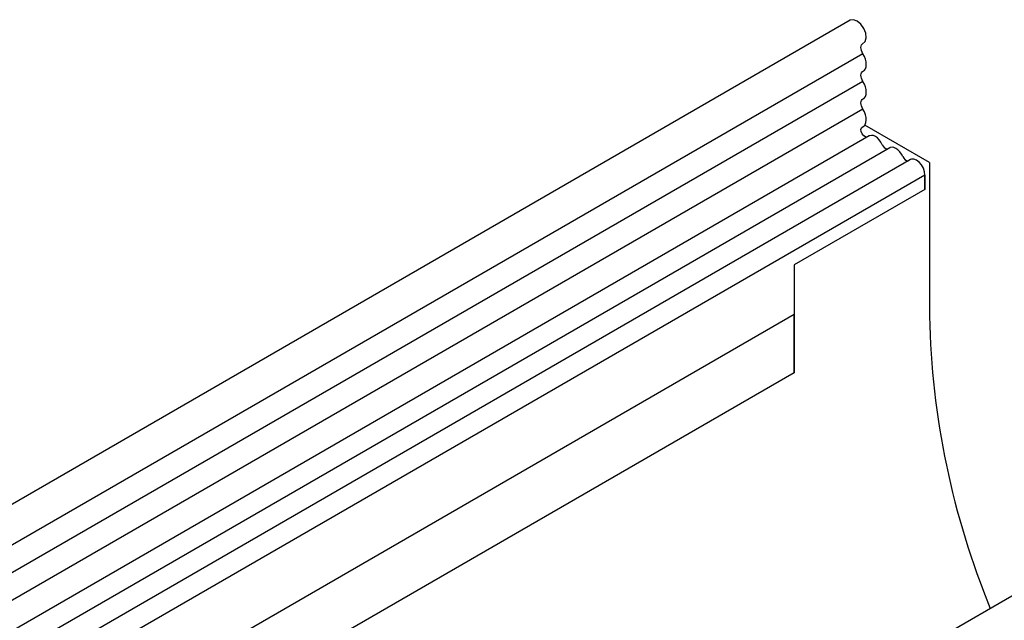
# Model space of a CAD drawing. Units: millimetres. Extents: x 126 to 2077, y 26 to 2964.
# Drawn here: x 1306 to 1495, y 1642 to 1757 of the extents above; entities that cross this region are included whole.
import ezdxf

# ---------------------------------------------------------------- set-up
doc = ezdxf.new("R2010")
doc.units = ezdxf.units.MM
doc.header["$LTSCALE"] = 10
doc.layers.add('DUENN-18', color=94, linetype='Continuous')
doc.layers.add('SICHTBAR', color=7, linetype='Continuous')

msp = doc.modelspace()

# ---------------------------------------------------------------- linework, layer by layer
at = {"layer": 'DUENN-18'}
for p, q in [((1467.78, 1750.94), (620.95, 1262.07)), ((1467.78, 1745.64), (620.95, 1256.77)), ((1467.78, 1740.34), (620.95, 1251.47)), ((1469.01, 1735.19), (622.66, 1246.6)), ((1472.95, 1732.92), (1299, 1632.5)), ((1476.89, 1730.65), (1302.94, 1630.23)), ((1479.67, 1727.71), (1305.73, 1627.29)), ((1479.67, 1727.71), (1479.67, 1724.94)), ((1479.67, 1724.94), (1479.67, 1727.71)), ((1479.67, 1724.94), (1454.64, 1710.49)), ((1454.64, 1710.49), (1454.64, 1689.86)), ((1454.64, 1700.99), (657.88, 1241.02)), ((1454.64, 1689.86), (1454.64, 1700.99)), ((1454.64, 1689.86), (657.88, 1229.89))]:
    msp.add_line(p, q, dxfattribs=at)
at = {"layer": 'DUENN-18', "flags": 128}
for points in [[(1468.56, 1734.93), (1468.28, 1735), (1467.95, 1735.23), (1467.66, 1735.59), (1467.47, 1736.02), (1467.41, 1736.43), (1467.5, 1736.75), (1467.55, 1736.82)], [(1467.55, 1736.82), (1468, 1737.11), (1468.12, 1737.25)], [(1471.5, 1733.52), (1471.24, 1734), (1470.91, 1734.44), (1470.55, 1734.8), (1470.17, 1735.08), (1469.78, 1735.25), (1469.42, 1735.3), (1469.1, 1735.23), (1469.01, 1735.19)], [(1475.44, 1731.24), (1475.18, 1731.72), (1474.85, 1732.16), (1474.49, 1732.53), (1474.1, 1732.8), (1473.72, 1732.97), (1473.36, 1733.03), (1473.03, 1732.96), (1472.95, 1732.92)], [(1479.67, 1727.71), (1479.59, 1728.34), (1479.36, 1729), (1479, 1729.63), (1478.54, 1730.16), (1478.03, 1730.54), (1477.53, 1730.73), (1477.07, 1730.72), (1476.89, 1730.65)]]:
    msp.add_lwpolyline(points, dxfattribs=at)
at = {"layer": 'DUENN-18'}
for centre in [(1472.72, 1733.93), (1476.66, 1731.66)]:
    msp.add_arc(centre, 1.29, 198.84, 260.3208, dxfattribs=at)
at = {"layer": 'SICHTBAR'}
for p, q in [((1465.35, 1757.33), (618.52, 1268.47)), ((1480.52, 1730.08), (1468.12, 1737.25)), ((1480.52, 1730.08), (1480.52, 1700.68)), ((1576.3, 1693.29), (729.47, 1204.42))]:
    msp.add_line(p, q, dxfattribs=at)
at = {"layer": 'SICHTBAR', "flags": 128}
for points in [[(1467.65, 1752.77), (1468.24, 1753.27), (1468.43, 1753.96), (1468.33, 1754.84), (1467.96, 1755.76), (1467.38, 1756.58), (1466.68, 1757.18), (1465.98, 1757.44), (1465.37, 1757.34), (1465.35, 1757.33)], [(1467.78, 1750.94), (1467.62, 1751.23), (1467.51, 1751.54), (1467.44, 1751.84), (1467.41, 1752.13), (1467.44, 1752.38), (1467.52, 1752.6), (1467.64, 1752.76), (1467.65, 1752.77)], [(1467.68, 1747.5), (1468.06, 1747.76), (1468.26, 1748.05), (1468.39, 1748.43), (1468.43, 1748.87), (1468.39, 1749.37), (1468.26, 1749.89), (1468.06, 1750.42), (1467.78, 1750.94)], [(1467.78, 1745.64), (1467.63, 1745.93), (1467.51, 1746.23), (1467.44, 1746.53), (1467.41, 1746.81), (1467.44, 1747.07), (1467.51, 1747.28), (1467.63, 1747.45), (1467.68, 1747.5)], [(1467.68, 1742.2), (1468.06, 1742.46), (1468.26, 1742.75), (1468.39, 1743.13), (1468.43, 1743.58), (1468.39, 1744.07), (1468.26, 1744.6), (1468.06, 1745.13), (1467.78, 1745.64)], [(1467.78, 1740.34), (1467.63, 1740.63), (1467.51, 1740.93), (1467.44, 1741.23), (1467.41, 1741.51), (1467.44, 1741.77), (1467.51, 1741.98), (1467.63, 1742.15), (1467.68, 1742.2)], [(1468.12, 1737.25), (1468.23, 1737.39), (1468.37, 1737.76), (1468.43, 1738.22), (1468.4, 1738.72), (1468.27, 1739.26), (1468.07, 1739.81), (1467.78, 1740.34)]]:
    msp.add_lwpolyline(points, dxfattribs=at)
at = {"layer": 'SICHTBAR'}
msp.add_arc((1636.92, 1704.04), 156.43, 181.23, 202.2854, dxfattribs=at)

doc.saveas('drawing.dxf')
